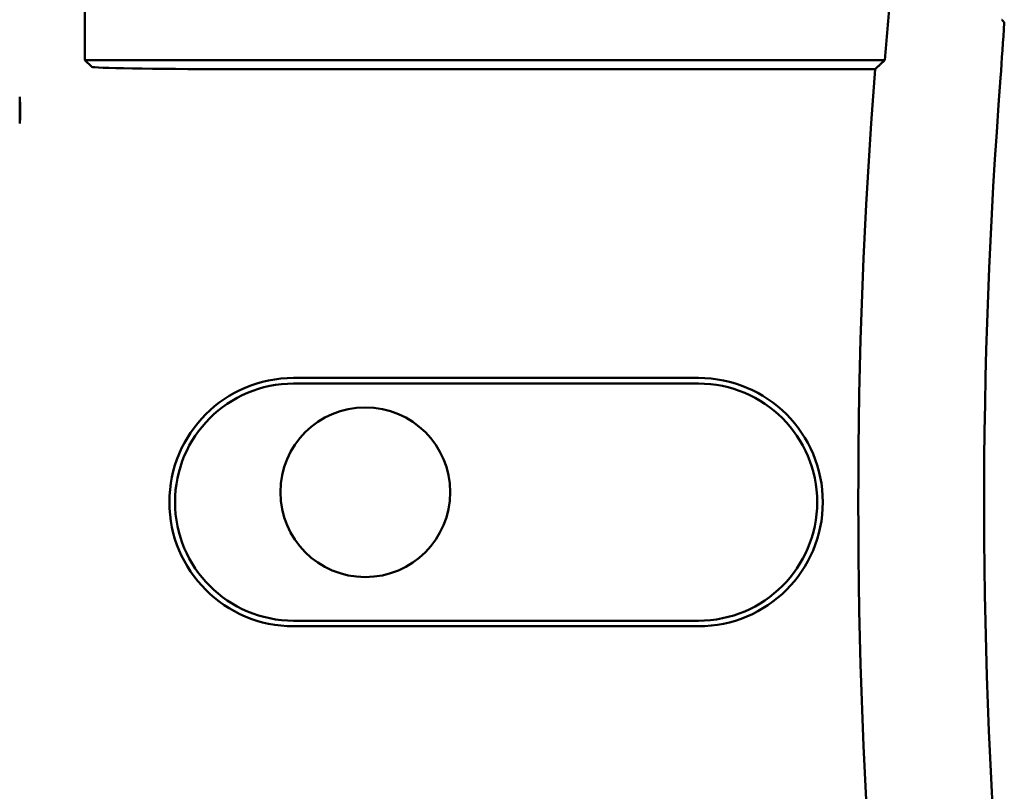
# Model space of a CAD drawing. Units: inches. Extents: x 1 to 43, y 0.5 to 33.5.
# Drawn here: x 28.9 to 29.1, y 22 to 22.2 of the extents above; entities that cross this region are included whole.
import ezdxf

# ---------------------------------------------------------------- set-up
doc = ezdxf.new("R2010")
doc.units = ezdxf.units.IN
doc.header["$LTSCALE"] = 2
doc.header["$MEASUREMENT"] = 0
doc.layers.add('Visible (ANSI)', color=7, linetype='Continuous', lineweight=50)

msp = doc.modelspace()

# ---------------------------------------------------------------- linework, layer by layer
at = {"layer": 'Visible (ANSI)'}
for p, q in [((28.89547805536603, 22.2076342353639), (28.89547805536603, 22.22197967042909)), ((29.079226791828, 22.20763423536389), (28.89547805536603, 22.2076342353639)), ((28.89703671215612, 22.20607557857378), (28.89547805536603, 22.2076342353639)), ((29.07696112960942, 22.20553962757251), (28.92828195262975, 22.20553962757251)), ((28.88053475991301, 22.19915946819072), (28.880534759913, 22.19306923635718)), ((28.94340975991296, 22.13459426393495), (29.03640975991295, 22.13459426393495)), ((29.03640975991294, 22.13330695289649), (28.94340975991294, 22.13330695289649)), ((28.94340975991294, 22.07880695289649), (29.03640975991294, 22.07880695289649)), ((29.03640975991295, 22.07751964185804), (28.94340975991296, 22.07751964185804))]:
    msp.add_line(p, q, dxfattribs=at)
msp.add_circle((28.95987183626063, 22.10833328000541), 0.0195, dxfattribs=at)
for centre, radius, start, end in [((30.35740975991255, 22.10605695289645), 1.282212792096114, 174.8129015427915, 175.4562500079774), ((30.35740975991296, 22.10605695289649), 1.284307399887931, 175.5574087235232, 184.4425912764763), ((30.35740975991288, 22.1060569528965), 1.255394496643433, 175.5456473753088, 184.6832785218734), ((28.94340975991296, 22.1060569528965), 0.0285373110384561, 90, 270), ((29.03640975991295, 22.1060569528965), 0.028537311038456, 270, 90), ((28.94340975991294, 22.1060569528965), 0.02725, 90, 270), ((29.03640975991294, 22.1060569528965), 0.02725, 270, 90)]:
    msp.add_arc(centre, radius, start, end, dxfattribs=at)
for centre, major_axis, ratio, start_param, end_param in [((31.56118945756072, 22.12774266021052), (-2.457681977721058, -1.1013e-12), 0.7132504491541755, 6.232658769852072, 6.239922087579473), ((28.92828195262975, 22.20608509835152), (-0.0312499999999996, -2.57e-14), 0.017455064928224, 0.0174531389562924, 1.570796326841252)]:
    msp.add_ellipse(centre, major_axis=major_axis, ratio=ratio, start_param=start_param, end_param=end_param, dxfattribs=at)
for points in [[(29.1066439587096, 22.21627510797695), (29.10635429051018, 22.21659142438901), (29.10606462231299, 22.21690788731174)], [(29.07696112960943, 22.20553962757251), (29.07809396072263, 22.20658785885693), (29.079226791828, 22.20763423536389)]]:
    msp.add_open_spline(points, degree=2, dxfattribs=at)
for points, knots in [([(28.88053475991301, 22.19915946819073), (28.88049229476957, 22.19702810709888), (28.88048640596046, 22.19529497558388), (28.88051119748488, 22.19396835487488), (28.88051724813868, 22.19364457798654), (28.88052512891228, 22.19334489960072), (28.88053475991389, 22.19306923636924)], [4.90945510428556, 4.90945510428556, 4.90945510428556, 4.90945510428556, 5.108541595571559, 5.108541595571559, 5.108541595571559, 5.157130920479329, 5.157130920479329, 5.157130920479329, 5.157130920479329]), ([(28.88053475991212, 22.19306923636924), (28.88054439091372, 22.19334489960072), (28.88055227168732, 22.19364457798654), (28.88055832234112, 22.19396835487488), (28.88058311386555, 22.19529497558388), (28.88057722505644, 22.19702810709889), (28.88053475991301, 22.19915946819073)], [5.708951675716519, 5.708951675716519, 5.708951675716519, 5.708951675716519, 5.757541000624279, 5.757541000624279, 5.757541000624279, 5.956627491910129, 5.956627491910129, 5.956627491910129, 5.956627491910129])]:
    msp.add_open_spline(points, degree=3, knots=knots, dxfattribs=at)

doc.saveas('drawing.dxf')
